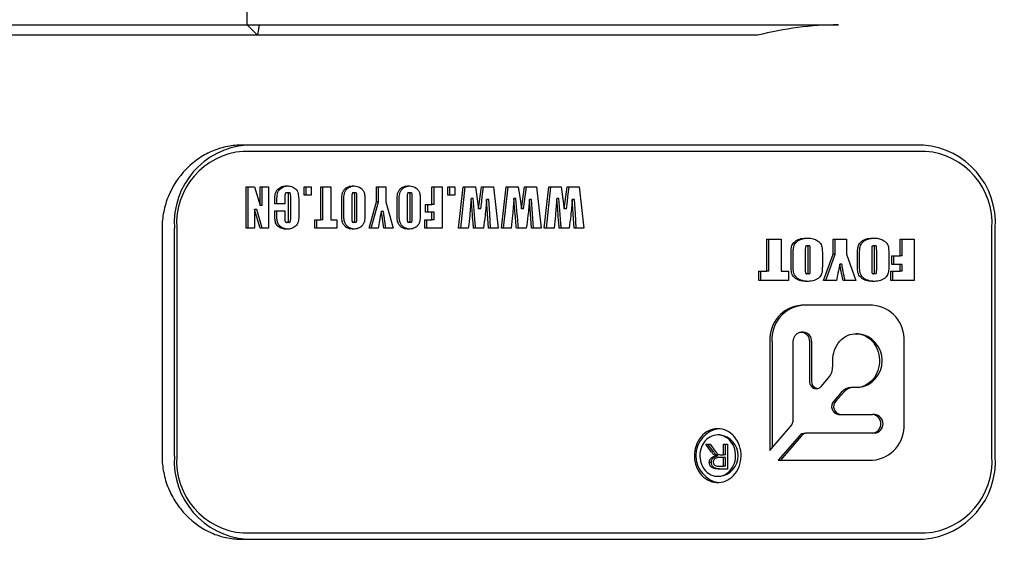
# Model space of a CAD drawing. Extents: x 0 to 532, y -1 to 746.
# Drawn here: x 213 to 225, y 19 to 26 of the extents above; entities that cross this region are included whole.
import ezdxf

# ---------------------------------------------------------------- set-up
doc = ezdxf.new("R2010")
doc.units = 0
doc.linetypes.add('SLD-实线', pattern=[0])
doc.layers.get('0').update_dxf_attribs({"linetype": 'CONTINUOUS'})
doc.layers.add('图框', color=179, linetype='SLD-实线')
doc.styles.add('SLDTEXTSTYLE1', font='锐字云字库细圆体GBK.TTF')
doc.dimstyles.new('SLDDIMSTYLE12', dxfattribs={"dimtxt": 4, "dimasz": 3, "dimexe": 0, "dimexo": 0.0625, "dimgap": 1, "dimtad": 2, "dimlfac": 2, "dimrnd": 1e-09, "dimzin": 12, "dimtxsty": 'SLDTEXTSTYLE1', "dimsah": 1, "dimcen": 0.09, "dimazin": 3, "dimtfac": 1, "dimtofl": 0, "dimtmove": 0, "dimatfit": 3, "dimtolj": 1, "dimtzin": 12})

# ---------------------------------------------------------------- blocks, each defined once
blk = doc.blocks.new('_D_48')
at = {"layer": '图框'}
for p, q in [((224.265, 45.163), (244.989, 45.163)), ((241.989, 16.713), (241.989, 45.163)), ((231.965, 16.713), (244.989, 16.713))]:
    blk.add_line(p, q, dxfattribs=at)
for points in [[(241.989, 45.163), (241.481, 42.163), (242.497, 42.163)], [(241.989, 16.713), (242.497, 19.713), (241.481, 19.713)]]:
    blk.add_solid(points, dxfattribs=at)
at = {"layer": '图框', "insert": (236.698, 28.419), "char_height": 4, "attachment_point": 1, "rotation": 90, "style": 'SLDTEXTSTYLE1'}
blk.add_mtext('57', dxfattribs=at)

msp = doc.modelspace()

# ---------------------------------------------------------------- linework, layer by layer
at = {"color": 7, "linetype": 'SLD-实线'}
for p, q in [((215.5348, 25.638), (215.5348, 28.113)), ((210.5348, 25.638), (215.5348, 25.638)), ((215.5348, 25.638), (215.6798, 25.638)), ((215.5348, 25.638), (215.6598, 25.513)), ((215.6798, 25.638), (215.6598, 25.513)), ((215.6798, 25.638), (218.5075, 25.638)), ((218.5075, 25.638), (222.6659, 25.638)), ((215.6598, 25.513), (210.4098, 25.513)), ((218.466, 25.513), (215.6598, 25.513)), ((221.6916, 25.513), (218.466, 25.513)), ((215.7848, 24.188), (215.4567, 24.188)), ((223.7152, 24.113), (215.488, 24.113)), ((223.6902, 24.188), (215.7848, 24.188)), ((215.5247, 23.6856), (215.6263, 23.6856)), ((215.5247, 23.1871), (215.5247, 23.6856)), ((215.5497, 23.1871), (215.5497, 23.6856)), ((215.6263, 23.6856), (215.6923, 23.459)), ((215.6923, 23.6856), (215.7939, 23.6856)), ((215.6923, 23.459), (215.6923, 23.6856)), ((215.7173, 23.459), (215.7173, 23.6856)), ((215.7939, 23.6856), (215.7939, 23.1871)), ((216.2225, 23.6856), (216.3089, 23.6856)), ((216.2225, 23.5859), (216.2225, 23.6856)), ((216.2475, 23.5859), (216.2475, 23.6856)), ((216.3089, 23.6856), (216.3089, 23.5859)), ((216.4242, 23.6856), (216.5461, 23.6856)), ((216.4242, 23.2868), (216.4242, 23.6856)), ((216.4492, 23.2868), (216.4492, 23.6856)), ((216.5461, 23.6856), (216.5461, 23.2868)), ((217.0966, 23.6856), (217.2084, 23.6856)), ((217.0966, 23.5052), (217.0966, 23.6856)), ((217.1216, 23.5052), (217.1216, 23.6856)), ((217.2084, 23.6856), (217.2084, 23.5052)), ((217.764, 23.4745), (217.764, 23.6856)), ((217.764, 23.6856), (217.8859, 23.6856)), ((217.789, 23.4745), (217.789, 23.6856)), ((217.8859, 23.6856), (217.8859, 23.1871)), ((217.9555, 23.6856), (218.0418, 23.6856)), ((217.9555, 23.5859), (217.9555, 23.6856)), ((217.9805, 23.5859), (217.9805, 23.6856)), ((218.0418, 23.6856), (218.0418, 23.5859)), ((218.086, 23.1871), (218.1413, 23.6856)), ((218.111, 23.1871), (218.1663, 23.6856)), ((218.1413, 23.6856), (218.2884, 23.6856)), ((218.3617, 23.6856), (218.5079, 23.6856)), ((218.5079, 23.6856), (218.5635, 23.1871)), ((218.6026, 23.1871), (218.6578, 23.6856)), ((218.6276, 23.1871), (218.6828, 23.6856)), ((218.6578, 23.6856), (218.8049, 23.6856)), ((218.8783, 23.6856), (219.0244, 23.6856)), ((219.0244, 23.6856), (219.08, 23.1871)), ((219.1191, 23.1871), (219.1743, 23.6856)), ((219.1441, 23.1871), (219.1993, 23.6856)), ((219.1743, 23.6856), (219.3215, 23.6856)), ((219.3948, 23.6856), (219.541, 23.6856)), ((219.541, 23.6856), (219.5965, 23.1871)), ((215.9904, 23.5475), (215.9904, 23.4804)), ((216.0381, 23.6153), (216.0131, 23.6153)), ((216.0361, 23.3194), (216.0361, 23.5556)), ((216.0611, 23.3194), (216.0611, 23.5556)), ((216.158, 23.509), (216.158, 23.3626)), ((216.3089, 23.5859), (216.2225, 23.5859)), ((216.7985, 23.5465), (216.7985, 23.3128)), ((216.8415, 23.6153), (216.8165, 23.6153)), ((216.8341, 23.3128), (216.8341, 23.5502)), ((216.8591, 23.3128), (216.8591, 23.5502)), ((217.4659, 23.5465), (217.4659, 23.3128)), ((217.5089, 23.6153), (217.4839, 23.6153)), ((217.5014, 23.3128), (217.5014, 23.5502)), ((217.5264, 23.3128), (217.5264, 23.5502)), ((218.0418, 23.5859), (217.9555, 23.5859)), ((218.252, 23.3503), (218.2359, 23.5468)), ((218.2609, 23.5468), (218.2359, 23.5468)), ((218.277, 23.3503), (218.2609, 23.5468)), ((218.4353, 23.3595), (218.4238, 23.5351)), ((218.4488, 23.5351), (218.4238, 23.5351)), ((218.4603, 23.3595), (218.4488, 23.5351)), ((218.7686, 23.3503), (218.7524, 23.5468)), ((218.7774, 23.5468), (218.7524, 23.5468)), ((218.7936, 23.3503), (218.7774, 23.5468)), ((218.9518, 23.3595), (218.9403, 23.5351)), ((218.9653, 23.5351), (218.9403, 23.5351)), ((218.9768, 23.3595), (218.9653, 23.5351)), ((219.2851, 23.3503), (219.2689, 23.5468)), ((219.2939, 23.5468), (219.2689, 23.5468)), ((219.3101, 23.3503), (219.2939, 23.5468)), ((219.4684, 23.3595), (219.4568, 23.5351)), ((219.4818, 23.5351), (219.4568, 23.5351)), ((219.4934, 23.3595), (219.4818, 23.5351)), ((215.6923, 23.1871), (215.6263, 23.4117)), ((215.6263, 23.4117), (215.6263, 23.1871)), ((215.6513, 23.4117), (215.6263, 23.4117)), ((215.7173, 23.1871), (215.6513, 23.4117)), ((215.7173, 23.459), (215.6923, 23.459)), ((215.8685, 23.4804), (215.8685, 23.5005)), ((215.9904, 23.4804), (215.8685, 23.4804)), ((215.8685, 23.3983), (215.9904, 23.3983)), ((215.8685, 23.3519), (215.8685, 23.3983)), ((215.8935, 23.4804), (215.8935, 23.5005)), ((215.8935, 23.3519), (215.8935, 23.3983)), ((215.9904, 23.3983), (215.9904, 23.3131)), ((216.6766, 23.3935), (216.6766, 23.4793)), ((216.7016, 23.3935), (216.7016, 23.4793)), ((216.956, 23.4793), (216.956, 23.3935)), ((217.0052, 23.1871), (217.0966, 23.5052)), ((217.0302, 23.1871), (217.1216, 23.5052)), ((217.1216, 23.5052), (217.0966, 23.5052)), ((217.1781, 23.3891), (217.1531, 23.3891)), ((217.2084, 23.5052), (217.2947, 23.1871)), ((217.344, 23.3935), (217.344, 23.4793)), ((217.369, 23.3935), (217.369, 23.4793)), ((217.6233, 23.4793), (217.6233, 23.3935)), ((217.6878, 23.4745), (217.764, 23.4745)), ((217.6878, 23.3807), (217.6878, 23.4745)), ((217.7128, 23.3807), (217.7128, 23.4745)), ((217.789, 23.4745), (217.764, 23.4745)), ((218.3523, 23.4187), (218.3273, 23.4187)), ((218.8688, 23.4187), (218.8438, 23.4187)), ((219.3853, 23.4187), (219.3603, 23.4187)), ((216.3531, 23.2868), (216.4242, 23.2868)), ((216.3531, 23.1871), (216.3531, 23.2868)), ((216.3781, 23.1871), (216.3781, 23.2868)), ((216.4492, 23.2868), (216.4242, 23.2868)), ((216.5461, 23.2868), (216.6172, 23.2868)), ((216.6172, 23.2868), (216.6172, 23.1871)), ((217.6777, 23.2868), (217.764, 23.2868)), ((217.6777, 23.1871), (217.6777, 23.2868)), ((217.764, 23.3807), (217.6878, 23.3807)), ((217.7027, 23.1871), (217.7027, 23.2868)), ((217.764, 23.2868), (217.764, 23.3807)), ((217.789, 23.3807), (217.764, 23.3807)), ((217.789, 23.2868), (217.764, 23.2868)), ((217.789, 23.2868), (217.789, 23.3807)), ((218.4466, 23.1871), (218.4353, 23.3595)), ((218.4716, 23.1871), (218.4603, 23.3595)), ((218.9632, 23.1871), (218.9518, 23.3595)), ((218.9882, 23.1871), (218.9768, 23.3595)), ((219.4797, 23.1871), (219.4684, 23.3595)), ((219.5047, 23.1871), (219.4934, 23.3595)), ((214.5101, 23.188), (214.5101, 20.438)), ((214.6594, 20.438), (214.6594, 23.188)), ((214.6869, 23.188), (214.6869, 20.438)), ((215.6263, 23.1871), (215.5247, 23.1871)), ((215.7939, 23.1871), (215.6923, 23.1871)), ((216.0373, 23.2575), (216.0123, 23.2575)), ((216.6172, 23.1871), (216.3531, 23.1871)), ((216.8407, 23.2575), (216.8157, 23.2575)), ((217.1157, 23.1871), (217.0052, 23.1871)), ((217.2947, 23.1871), (217.1843, 23.1871)), ((217.5081, 23.2575), (217.4831, 23.2575)), ((217.8859, 23.1871), (217.6777, 23.1871)), ((218.2028, 23.1871), (218.086, 23.1871)), ((218.3855, 23.1871), (218.2657, 23.1871)), ((218.5635, 23.1871), (218.4466, 23.1871)), ((218.7194, 23.1871), (218.6026, 23.1871)), ((218.9021, 23.1871), (218.7822, 23.1871)), ((219.08, 23.1871), (218.9632, 23.1871)), ((219.2359, 23.1871), (219.1191, 23.1871)), ((219.4186, 23.1871), (219.2988, 23.1871)), ((219.5965, 23.1871), (219.4797, 23.1871)), ((224.5163, 20.438), (224.5163, 23.188)), ((224.5562, 20.438), (224.5562, 23.188)), ((221.8025, 23.0569), (221.9736, 23.0569)), ((221.8025, 22.6673), (221.8025, 23.0569)), ((221.8275, 22.6673), (221.8275, 23.0569)), ((221.9736, 23.0569), (221.9736, 22.6673)), ((222.603, 23.0569), (222.7641, 23.0569)), ((222.603, 22.8741), (222.603, 23.0569)), ((222.628, 22.8741), (222.628, 23.0569)), ((222.7641, 23.0569), (222.7641, 22.8756)), ((223.4086, 22.8534), (223.4086, 23.0569)), ((223.4086, 23.0569), (223.5798, 23.0569)), ((223.4336, 22.8534), (223.4336, 23.0569)), ((223.5798, 23.0569), (223.5798, 22.5569)), ((222.2657, 22.9142), (222.2657, 22.6863)), ((222.3112, 22.9755), (222.2862, 22.9755)), ((222.3009, 22.6863), (222.3009, 22.9179)), ((222.3259, 22.6863), (222.3259, 22.9179)), ((223.0663, 22.9142), (223.0663, 22.6863)), ((223.1118, 22.9755), (223.0868, 22.9755)), ((223.1015, 22.6863), (223.1015, 22.9179)), ((223.1265, 22.6863), (223.1265, 22.9179)), ((222.0945, 22.7649), (222.0945, 22.8488)), ((222.1195, 22.7649), (222.1195, 22.8488)), ((222.4721, 22.8488), (222.4721, 22.7649)), ((222.4872, 22.5569), (222.603, 22.8741)), ((222.5122, 22.5569), (222.628, 22.8741)), ((222.628, 22.8741), (222.603, 22.8741)), ((222.7641, 22.8756), (222.8749, 22.5569)), ((222.8951, 22.7649), (222.8951, 22.8488)), ((222.9201, 22.7649), (222.9201, 22.8488)), ((223.2727, 22.8488), (223.2727, 22.7649)), ((223.3079, 22.8534), (223.4086, 22.8534)), ((223.3079, 22.7487), (223.3079, 22.8534)), ((223.3329, 22.7487), (223.3329, 22.8534)), ((223.4336, 22.8534), (223.4086, 22.8534)), ((222.7075, 22.7548), (222.6825, 22.7548)), ((223.4086, 22.7487), (223.3079, 22.7487)), ((223.4086, 22.6673), (223.4086, 22.7487)), ((223.4336, 22.7487), (223.4086, 22.7487)), ((223.4336, 22.6673), (223.4336, 22.7487)), ((221.7068, 22.6673), (221.8025, 22.6673)), ((221.7068, 22.5569), (221.7068, 22.6673)), ((221.7318, 22.5569), (221.7318, 22.6673)), ((221.8275, 22.6673), (221.8025, 22.6673)), ((221.9736, 22.6673), (222.0643, 22.6673)), ((222.0643, 22.6673), (222.0643, 22.5569)), ((222.31, 22.6383), (222.285, 22.6383)), ((223.1106, 22.6383), (223.0856, 22.6383)), ((223.2979, 22.6673), (223.4086, 22.6673)), ((223.2979, 22.5569), (223.2979, 22.6673)), ((223.3229, 22.5569), (223.3229, 22.6673)), ((223.4336, 22.6673), (223.4086, 22.6673)), ((222.0643, 22.5569), (221.7068, 22.5569)), ((222.6409, 22.5569), (222.4872, 22.5569)), ((222.8749, 22.5569), (222.7216, 22.5569)), ((223.5798, 22.5569), (223.2979, 22.5569)), ((223.0777, 22.2585), (222.2183, 22.2585)), ((222.2433, 21.9335), (222.2183, 21.9335)), ((222.9028, 21.9152), (222.8778, 21.9152)), ((221.8395, 21.821), (221.8395, 20.5079)), ((221.8645, 21.821), (221.8645, 20.5368)), ((222.1209, 20.8847), (222.1209, 21.821)), ((222.3158, 21.821), (222.3158, 21.3473)), ((222.3408, 21.821), (222.3408, 21.3473)), ((223.4566, 20.8287), (223.4566, 21.821)), ((222.5964, 21.5228), (222.5964, 21.5902)), ((222.4562, 21.2802), (222.5469, 21.3849)), ((222.8778, 21.2652), (222.8194, 21.2652)), ((222.9028, 21.2652), (222.8778, 21.2652)), ((222.7, 21.2081), (222.6085, 21.1024)), ((222.725, 21.2081), (222.6335, 21.1024)), ((222.6666, 20.9402), (223.0777, 20.9402)), ((223.1027, 20.9402), (223.0777, 20.9402)), ((221.8395, 20.5079), (222.0892, 20.7963)), ((221.2353, 20.6945), (221.2103, 20.6945)), ((222.1903, 20.6796), (221.9405, 20.3912)), ((222.2153, 20.6796), (221.9655, 20.3912)), ((223.0777, 20.7162), (222.2668, 20.7162)), ((223.1027, 20.7162), (223.0777, 20.7162)), ((221.0669, 20.5838), (221.1207, 20.5838)), ((221.1325, 20.493), (221.0669, 20.5838)), ((221.1575, 20.493), (221.0919, 20.5838)), ((221.1207, 20.5838), (221.1793, 20.4994)), ((221.2791, 20.5838), (221.3267, 20.5838)), ((221.2791, 20.4558), (221.2791, 20.5838)), ((221.3041, 20.4558), (221.3041, 20.5838)), ((221.3267, 20.5838), (221.3267, 20.2838)), ((221.1857, 20.4435), (221.1857, 20.4445)), ((221.2107, 20.4445), (221.1857, 20.4445)), ((221.2107, 20.4435), (221.1857, 20.4435)), ((221.2107, 20.4435), (221.2107, 20.4445)), ((221.2791, 20.4228), (221.2255, 20.4228)), ((221.2463, 20.4558), (221.2791, 20.4558)), ((221.3041, 20.4558), (221.2791, 20.4558)), ((221.2791, 20.3167), (221.2791, 20.4228)), ((221.3041, 20.4228), (221.2791, 20.4228)), ((221.3041, 20.3167), (221.3041, 20.4228)), ((221.133, 20.3633), (221.108, 20.3633)), ((221.2248, 20.3167), (221.2791, 20.3167)), ((221.3041, 20.3167), (221.2791, 20.3167)), ((221.9405, 20.3912), (223.0777, 20.3912)), ((221.2103, 20.196), (221.2353, 20.196)), ((221.3267, 20.2838), (221.2185, 20.2838)), ((215.488, 19.513), (223.7152, 19.513)), ((215.4567, 19.438), (215.7848, 19.438)), ((215.7848, 19.438), (223.6902, 19.438))]:
    msp.add_line(p, q, dxfattribs=at)
at = {"color": 7, "linetype": 'SLD-实线', "flags": 128}
for points in [[(218.2884, 23.6856), (218.3102, 23.5362), (218.3273, 23.4187)], [(218.3273, 23.4187), (218.339, 23.5095), (218.3466, 23.5682), (218.3541, 23.6269), (218.3617, 23.6856)], [(218.3523, 23.4187), (218.364, 23.5095), (218.3716, 23.5682), (218.3791, 23.6269), (218.3867, 23.6856)], [(218.8049, 23.6856), (218.8267, 23.5362), (218.8438, 23.4187)], [(218.8438, 23.4187), (218.8555, 23.5095), (218.8631, 23.5682), (218.8707, 23.6269), (218.8783, 23.6856)], [(218.8688, 23.4187), (218.8805, 23.5095), (218.8881, 23.5682), (218.8957, 23.6269), (218.9033, 23.6856)], [(219.3215, 23.6856), (219.3432, 23.5362), (219.3603, 23.4187)], [(219.3603, 23.4187), (219.3721, 23.5095), (219.3796, 23.5682), (219.3872, 23.6269), (219.3948, 23.6856)], [(219.3853, 23.4187), (219.3971, 23.5095), (219.4046, 23.5682), (219.4122, 23.6269), (219.4198, 23.6856)], [(222.1209, 21.821), (222.1224, 21.8405), (222.1268, 21.8595), (222.134, 21.8772), (222.1437, 21.8933), (222.1557, 21.9072), (222.1696, 21.9184), (222.185, 21.9267), (222.2014, 21.9318), (222.2183, 21.9335), (222.2353, 21.9318), (222.2517, 21.9267), (222.2671, 21.9184), (222.281, 21.9072), (222.293, 21.8933), (222.3027, 21.8772), (222.3099, 21.8595), (222.3143, 21.8405), (222.3158, 21.821)], [(222.5964, 21.5902), (222.5978, 21.6227), (222.602, 21.655), (222.609, 21.6865), (222.6187, 21.7171), (222.631, 21.7464), (222.6458, 21.7741), (222.6629, 21.8), (222.6822, 21.8238), (222.7034, 21.8453), (222.7264, 21.8642), (222.7509, 21.8803), (222.7767, 21.8935), (222.8035, 21.9037), (222.831, 21.9107), (222.859, 21.9145), (222.8872, 21.915), (222.9153, 21.9123), (222.9431, 21.9064), (222.9702, 21.8972), (222.9963, 21.885), (223.0213, 21.8698), (223.0448, 21.8519), (223.0666, 21.8313), (223.0866, 21.8082), (223.1044, 21.783), (223.12, 21.7558), (223.1331, 21.727), (223.1437, 21.6968), (223.1516, 21.6656), (223.1568, 21.6335), (223.1591, 21.6011), (223.1587, 21.5685), (223.1554, 21.5362), (223.1493, 21.5044), (223.1405, 21.4734), (223.129, 21.4436), (223.1151, 21.4153), (223.0987, 21.3888), (223.0801, 21.3643), (223.0595, 21.342), (223.0371, 21.3223), (223.0131, 21.3052), (222.9877, 21.291), (222.9612, 21.2798), (222.9339, 21.2717), (222.906, 21.2668), (222.8778, 21.2652)], [(222.3158, 21.3473), (222.3174, 21.3288), (222.322, 21.311), (222.3296, 21.2946), (222.3399, 21.2802), (222.3523, 21.2684), (222.3666, 21.2596), (222.382, 21.2542), (222.398, 21.2523), (222.4141, 21.2542), (222.4295, 21.2596), (222.4438, 21.2684), (222.4562, 21.2802)], [(221.2103, 20.7703), (221.1823, 20.7687), (221.1545, 20.7639), (221.1273, 20.7559), (221.101, 20.7448), (221.0757, 20.7307), (221.0517, 20.7138), (221.0294, 20.6943), (221.0088, 20.6722), (220.9902, 20.6479), (220.9738, 20.6216), (220.9598, 20.5936), (220.9483, 20.564), (220.9393, 20.5333), (220.9331, 20.5017), (220.9296, 20.4696), (220.9289, 20.4372), (220.931, 20.4049), (220.9359, 20.373), (220.9435, 20.3418), (220.9537, 20.3116), (220.9665, 20.2828), (220.9818, 20.2556), (220.9992, 20.2303), (221.0188, 20.2071), (221.0403, 20.1862), (221.0635, 20.168), (221.0882, 20.1525), (221.114, 20.1399), (221.1408, 20.1303), (221.1683, 20.1239), (221.1963, 20.1207), (221.2243, 20.1207), (221.2522, 20.1239), (221.2797, 20.1303), (221.3065, 20.1399), (221.3324, 20.1525), (221.357, 20.168), (221.3802, 20.1862), (221.4017, 20.2071), (221.4213, 20.2303), (221.4388, 20.2556), (221.454, 20.2828), (221.4668, 20.3116), (221.4771, 20.3418), (221.4847, 20.373), (221.4896, 20.4049), (221.4917, 20.4372), (221.491, 20.4696), (221.4875, 20.5017), (221.4812, 20.5333), (221.4723, 20.564), (221.4607, 20.5936), (221.4467, 20.6216), (221.4303, 20.6479), (221.4118, 20.6722), (221.3912, 20.6943), (221.3688, 20.7138), (221.3449, 20.7307), (221.3196, 20.7448), (221.2932, 20.7559), (221.2661, 20.7639), (221.2383, 20.7687), (221.2103, 20.7703)], [(221.2103, 20.6945), (221.1857, 20.6929), (221.1614, 20.6881), (221.1377, 20.6801), (221.115, 20.669), (221.0936, 20.655), (221.0736, 20.6383), (221.0555, 20.619), (221.0393, 20.5975), (221.0254, 20.574), (221.0139, 20.5488), (221.005, 20.5223), (220.9987, 20.4948), (220.9952, 20.4666), (220.9945, 20.4382), (220.9966, 20.4098), (221.0015, 20.3819), (221.0091, 20.3549), (221.0194, 20.329), (221.0321, 20.3046), (221.0471, 20.2821), (221.0643, 20.2617), (221.0834, 20.2437), (221.1041, 20.2283), (221.1263, 20.2157), (221.1495, 20.2061), (221.1735, 20.1997), (221.198, 20.1965), (221.2226, 20.1965), (221.2471, 20.1997), (221.2711, 20.2061), (221.2943, 20.2157), (221.3164, 20.2283), (221.3372, 20.2437), (221.3562, 20.2617), (221.3734, 20.2821), (221.3885, 20.3046), (221.4012, 20.329), (221.4114, 20.3549), (221.419, 20.3819), (221.4239, 20.4098), (221.426, 20.4382), (221.4253, 20.4666), (221.4218, 20.4948), (221.4156, 20.5223), (221.4066, 20.5488), (221.3951, 20.574), (221.3812, 20.5975), (221.3651, 20.619), (221.3469, 20.6383), (221.327, 20.655), (221.3055, 20.669), (221.2828, 20.6801), (221.2592, 20.6881), (221.2349, 20.6929), (221.2103, 20.6945)]]:
    msp.add_lwpolyline(points, dxfattribs=at)
at = {"color": 7, "linetype": 'SLD-实线'}
for centre, radius, start, end in [((215.5976, 23.2505), 0.9403, 94.40195, 183.81126), ((215.5547, 23.2458), 0.8698, 94.40195, 183.81126), ((223.618, 23.2505), 0.9403, 356.18874, 85.59805), ((223.6485, 23.2458), 0.8698, 356.18874, 85.59805), ((222.2499, 21.8483), 0.4114, 94.40195, 183.81126), ((222.2749, 21.8483), 0.4114, 94.40195, 183.81126), ((223.0461, 21.8483), 0.4114, 356.18874, 85.59805), ((222.2349, 21.8277), 0.1061, 356.35638, 85.43041), ((222.8666, 21.5902), 0.327, 276.3532, 83.6468), ((222.3853, 21.5206), 0.211, 319.96034, 0.57186), ((222.4317, 21.342), 0.0911, 176.65808, 256.57202), ((222.8218, 21.1068), 0.1585, 90.87936, 140.24354), ((222.8468, 21.1068), 0.1585, 90.87936, 140.24354), ((222.6794, 21.0363), 0.097, 137.05321, 262.41459), ((222.7044, 21.0363), 0.097, 137.05321, 262.41459), ((223.0654, 20.8282), 0.1127, 276.27531, 83.72469), ((223.0904, 20.8282), 0.1127, 276.27531, 83.72469), ((221.9856, 20.8833), 0.1353, 319.96034, 0.57186), ((223.0461, 20.8014), 0.4114, 274.40195, 3.81126), ((221.2748, 20.4453), 0.3288, 99.10673, 260.89327), ((221.2066, 20.4453), 0.2509, 276.56746, 83.43254), ((222.2684, 20.6146), 0.1016, 90.87936, 140.24354), ((222.2934, 20.6146), 0.1016, 90.87936, 140.24354), ((215.5976, 20.3755), 0.9403, 176.18874, 265.59805), ((215.5547, 20.3802), 0.8698, 176.18874, 265.59805), ((223.618, 20.3755), 0.9403, 274.40195, 3.81126), ((223.6485, 20.3802), 0.8698, 274.40195, 3.81126)]:
    msp.add_arc(centre, radius, start, end, dxfattribs=at)
msp.add_open_spline([(222.6659, 25.638), (222.3371, 25.638), (222.0125, 25.5943), (221.6916, 25.513)], degree=3, dxfattribs=at)
for points, knots in [([(215.4567, 24.188), (215.3972, 24.188), (215.3381, 24.1815), (215.2206, 24.156), (215.1617, 24.1367), (215.0489, 24.0868), (214.9949, 24.0562), (214.8916, 23.9838), (214.8426, 23.9419), (214.7094, 23.8045), (214.6361, 23.6934), (214.5617, 23.513), (214.5424, 23.4496), (214.5166, 23.32), (214.5101, 23.2544), (214.5101, 23.188)], [0, 0, 0, 0, 0.125, 0.125, 0.25, 0.25, 0.375, 0.375, 0.5, 0.5, 0.75, 0.75, 0.875, 0.875, 1, 1, 1, 1]), ([(215.8685, 23.5005), (215.8686, 23.5116), (215.8688, 23.534), (215.8706, 23.5675), (215.8745, 23.6008), (215.8849, 23.6327), (215.9051, 23.6573), (215.9287, 23.6763), (215.9551, 23.6893), (215.9832, 23.6963), (216.0022, 23.697), (216.0117, 23.6974)], [0, 0, 0, 0, 0.1121661, 0.2243236, 0.3364255, 0.4480319, 0.5598141, 0.6698368, 0.7798315, 0.8899034, 1, 1, 1, 1]), ([(215.8935, 23.5005), (215.8936, 23.5116), (215.8938, 23.534), (215.8956, 23.5675), (215.8995, 23.6008), (215.9099, 23.6328), (215.9301, 23.6573), (215.9537, 23.6763), (215.9801, 23.6893), (216.0045, 23.6956), (216.0199, 23.6963), (216.0258, 23.6966)], [0, 0, 0, 0, 0.1171216, 0.2342343, 0.3512889, 0.4678261, 0.5845468, 0.6994303, 0.8142846, 0.9292195, 1, 1, 1, 1]), ([(216.0117, 23.6974), (216.0213, 23.6971), (216.0406, 23.6965), (216.0691, 23.691), (216.0965, 23.6802), (216.1214, 23.6629), (216.141, 23.6379), (216.151, 23.6066), (216.1554, 23.5743), (216.1577, 23.5417), (216.1579, 23.5199), (216.158, 23.509)], [0, 0, 0, 0, 0.1121289, 0.2242217, 0.3362417, 0.4481452, 0.5598281, 0.6696092, 0.7797086, 0.889848, 1, 1, 1, 1]), ([(216.6766, 23.4793), (216.6767, 23.4912), (216.6767, 23.515), (216.6776, 23.5507), (216.6789, 23.5864), (216.6868, 23.6214), (216.7043, 23.6513), (216.7281, 23.674), (216.7561, 23.6884), (216.7859, 23.6962), (216.8061, 23.697), (216.8163, 23.6974)], [0, 0, 0, 0, 0.1121471, 0.2242923, 0.3364174, 0.4481908, 0.5600494, 0.6699053, 0.7798812, 0.8899266, 1, 1, 1, 1]), ([(216.7016, 23.4793), (216.7017, 23.4912), (216.7017, 23.515), (216.7026, 23.5507), (216.7039, 23.5864), (216.7118, 23.6214), (216.7293, 23.6513), (216.7531, 23.674), (216.7811, 23.6883), (216.8066, 23.6954), (216.8226, 23.6961), (216.8284, 23.6964)], [0, 0, 0, 0, 0.1176491, 0.2352964, 0.3529224, 0.4701795, 0.587526, 0.7027716, 0.818143, 0.9335874, 1, 1, 1, 1]), ([(216.8163, 23.6974), (216.8266, 23.6969), (216.8472, 23.6961), (216.8775, 23.6878), (216.9059, 23.6731), (216.9297, 23.6495), (216.9453, 23.6211), (216.953, 23.5915), (216.9544, 23.5634), (216.9555, 23.5354), (216.9558, 23.5074), (216.9559, 23.4886), (216.956, 23.4793)], [0, 0, 0, 0, 0.1120712, 0.2241002, 0.3360096, 0.4478252, 0.5596665, 0.6475868, 0.7356744, 0.823783, 0.9118912, 1, 1, 1, 1]), ([(217.344, 23.4793), (217.344, 23.4912), (217.3441, 23.515), (217.3449, 23.5507), (217.3462, 23.5864), (217.3542, 23.6214), (217.3717, 23.6513), (217.3955, 23.674), (217.4235, 23.6884), (217.4533, 23.6962), (217.4735, 23.697), (217.4837, 23.6974)], [0, 0, 0, 0, 0.1121471, 0.2242923, 0.3364174, 0.4481908, 0.5600494, 0.6699053, 0.7798812, 0.8899266, 1, 1, 1, 1]), ([(217.369, 23.4793), (217.369, 23.4912), (217.3691, 23.515), (217.3699, 23.5507), (217.3712, 23.5864), (217.3792, 23.6214), (217.3967, 23.6513), (217.4205, 23.674), (217.4485, 23.6883), (217.474, 23.6954), (217.49, 23.6961), (217.4958, 23.6964)], [0, 0, 0, 0, 0.1176491, 0.2352964, 0.3529224, 0.4701795, 0.587526, 0.7027716, 0.818143, 0.9335874, 1, 1, 1, 1]), ([(217.4837, 23.6974), (217.494, 23.6969), (217.5146, 23.6961), (217.5449, 23.6878), (217.5733, 23.6731), (217.597, 23.6495), (217.6127, 23.6211), (217.6204, 23.5915), (217.6218, 23.5634), (217.6229, 23.5354), (217.6232, 23.5074), (217.6233, 23.4886), (217.6233, 23.4793)], [0, 0, 0, 0, 0.1120712, 0.2241002, 0.3360096, 0.4478252, 0.5596665, 0.6475868, 0.7356744, 0.823783, 0.9118912, 1, 1, 1, 1]), ([(216.0131, 23.6153), (216.0101, 23.6151), (216.0042, 23.6147), (215.9963, 23.6086), (215.9932, 23.5986), (215.9906, 23.5784), (215.9905, 23.5612), (215.9904, 23.5475)], [0, 0, 0, 0, 0.1250454, 0.2491784, 0.3737622, 0.4990218, 1, 1, 1, 1]), ([(216.0361, 23.5556), (216.0361, 23.5681), (216.0359, 23.5837), (216.0331, 23.6022), (216.0289, 23.6106), (216.0212, 23.6148), (216.0158, 23.6151), (216.0131, 23.6153)], [0, 0, 0, 0, 0.5007557, 0.6259427, 0.7502408, 0.8747758, 1, 1, 1, 1]), ([(216.0611, 23.5556), (216.0611, 23.5681), (216.0609, 23.5837), (216.0581, 23.6022), (216.0539, 23.6106), (216.0462, 23.6148), (216.0408, 23.6151), (216.0381, 23.6153)], [0, 0, 0, 0, 0.5007557, 0.6259427, 0.7502408, 0.8747758, 1, 1, 1, 1]), ([(216.8165, 23.6153), (216.8136, 23.615), (216.8092, 23.6146), (216.8046, 23.6102), (216.8017, 23.6044), (216.8003, 23.5961), (216.7986, 23.5764), (216.7985, 23.5598), (216.7985, 23.5465)], [0, 0, 0, 0, 0.1244564, 0.1869264, 0.2495844, 0.3743986, 0.4995324, 1, 1, 1, 1]), ([(216.8341, 23.5502), (216.834, 23.5629), (216.834, 23.5788), (216.8324, 23.5976), (216.8312, 23.6056), (216.8281, 23.6109), (216.8235, 23.6147), (216.8193, 23.6151), (216.8165, 23.6153)], [0, 0, 0, 0, 0.5004213, 0.6255209, 0.7502794, 0.8129154, 0.8754359, 1, 1, 1, 1]), ([(216.8591, 23.5502), (216.859, 23.5629), (216.859, 23.5788), (216.8574, 23.5976), (216.8562, 23.6056), (216.8531, 23.6109), (216.8485, 23.6147), (216.8443, 23.6151), (216.8415, 23.6153)], [0, 0, 0, 0, 0.5004213, 0.6255209, 0.7502794, 0.8129154, 0.8754359, 1, 1, 1, 1]), ([(217.4839, 23.6153), (217.481, 23.615), (217.4765, 23.6146), (217.472, 23.6102), (217.469, 23.6044), (217.4677, 23.5961), (217.466, 23.5764), (217.4659, 23.5598), (217.4659, 23.5465)], [0, 0, 0, 0, 0.1244564, 0.1869264, 0.2495844, 0.3743986, 0.4995324, 1, 1, 1, 1]), ([(217.5014, 23.5502), (217.5014, 23.5629), (217.5014, 23.5788), (217.4998, 23.5976), (217.4986, 23.6056), (217.4955, 23.6109), (217.4909, 23.6147), (217.4867, 23.6151), (217.4839, 23.6153)], [0, 0, 0, 0, 0.5004213, 0.6255209, 0.7502794, 0.8129154, 0.8754359, 1, 1, 1, 1]), ([(217.5264, 23.5502), (217.5264, 23.5629), (217.5264, 23.5788), (217.5248, 23.5976), (217.5236, 23.6056), (217.5205, 23.6109), (217.5159, 23.6147), (217.5117, 23.6151), (217.5089, 23.6153)], [0, 0, 0, 0, 0.5004213, 0.6255209, 0.7502794, 0.8129154, 0.8754359, 1, 1, 1, 1]), ([(218.2359, 23.5468), (218.231, 23.4795), (218.2224, 23.3593), (218.2088, 23.2398), (218.2028, 23.1871)], [0, 0, 0, 0, 0.5599992, 1, 1, 1, 1]), ([(218.4238, 23.5351), (218.4211, 23.5025), (218.4157, 23.4373), (218.4029, 23.3213), (218.3921, 23.238), (218.3855, 23.1871)], [0, 0, 0, 0, 0.2799954, 0.5599986, 1, 1, 1, 1]), ([(218.7524, 23.5468), (218.7476, 23.4795), (218.739, 23.3593), (218.7254, 23.2398), (218.7194, 23.1871)], [0, 0, 0, 0, 0.5599992, 1, 1, 1, 1]), ([(218.9403, 23.5351), (218.9376, 23.5025), (218.9323, 23.4373), (218.9195, 23.3213), (218.9087, 23.238), (218.9021, 23.1871)], [0, 0, 0, 0, 0.2799954, 0.5599986, 1, 1, 1, 1]), ([(219.2689, 23.5468), (219.2641, 23.4795), (219.2555, 23.3593), (219.2419, 23.2398), (219.2359, 23.1871)], [0, 0, 0, 0, 0.5599992, 1, 1, 1, 1]), ([(219.4568, 23.5351), (219.4542, 23.5025), (219.4488, 23.4373), (219.436, 23.3213), (219.4252, 23.238), (219.4186, 23.1871)], [0, 0, 0, 0, 0.27999538, 0.55999858, 1, 1, 1, 1]), ([(216.8163, 23.1754), (216.806, 23.1759), (216.7853, 23.1768), (216.755, 23.1849), (216.7266, 23.1997), (216.703, 23.2234), (216.6872, 23.2516), (216.6797, 23.2813), (216.6782, 23.3094), (216.6771, 23.3374), (216.6767, 23.3654), (216.6766, 23.3842), (216.6766, 23.3935)], [0, 0, 0, 0, 0.1120626, 0.22408669, 0.33600639, 0.44781915, 0.55967492, 0.64760604, 0.73568936, 0.82379145, 0.91189533, 1, 1, 1, 1]), ([(216.8291, 23.1764), (216.8229, 23.1767), (216.8063, 23.1776), (216.78, 23.1849), (216.7516, 23.1997), (216.728, 23.2234), (216.7122, 23.2516), (216.7047, 23.2813), (216.7032, 23.3094), (216.7021, 23.3374), (216.7017, 23.3654), (216.7016, 23.3842), (216.7016, 23.3935)], [0, 0, 0, 0, 0.07097996, 0.18818712, 0.30528507, 0.42227112, 0.53930218, 0.63130166, 0.72346037, 0.81563873, 0.90781895, 1, 1, 1, 1]), ([(216.956, 23.3935), (216.9559, 23.3816), (216.9558, 23.3578), (216.955, 23.3221), (216.9538, 23.2863), (216.9457, 23.2514), (216.9284, 23.2214), (216.9045, 23.1988), (216.8765, 23.1845), (216.8467, 23.1766), (216.8264, 23.1758), (216.8163, 23.1754)], [0, 0, 0, 0, 0.1121519, 0.2243009, 0.3364269, 0.4482, 0.5600205, 0.6698768, 0.7798402, 0.8898954, 1, 1, 1, 1]), ([(217.1531, 23.3891), (217.1453, 23.3516), (217.1316, 23.2846), (217.1205, 23.2169), (217.1157, 23.1871)], [0, 0, 0, 0, 0.55997967, 1, 1, 1, 1]), ([(217.1843, 23.1871), (217.1789, 23.225), (217.1715, 23.2776), (217.1612, 23.345), (217.1558, 23.3744), (217.1531, 23.3891)], [0, 0, 0, 0, 0.5600123, 0.7800175, 1, 1, 1, 1]), ([(217.2093, 23.1871), (217.2039, 23.225), (217.1965, 23.2776), (217.1862, 23.345), (217.1808, 23.3744), (217.1781, 23.3891)], [0, 0, 0, 0, 0.56001235, 0.78001754, 1, 1, 1, 1]), ([(217.4837, 23.1754), (217.4733, 23.1759), (217.4527, 23.1768), (217.4224, 23.1849), (217.394, 23.1997), (217.3704, 23.2234), (217.3546, 23.2516), (217.3471, 23.2813), (217.3456, 23.3094), (217.3444, 23.3374), (217.3441, 23.3654), (217.344, 23.3842), (217.344, 23.3935)], [0, 0, 0, 0, 0.1120626, 0.2240867, 0.3360064, 0.4478191, 0.5596749, 0.647606, 0.7356894, 0.8237915, 0.9118953, 1, 1, 1, 1]), ([(217.4965, 23.1764), (217.4902, 23.1767), (217.4737, 23.1776), (217.4474, 23.1849), (217.419, 23.1997), (217.3954, 23.2234), (217.3796, 23.2516), (217.3721, 23.2813), (217.3706, 23.3094), (217.3694, 23.3374), (217.3691, 23.3654), (217.369, 23.3842), (217.369, 23.3935)], [0, 0, 0, 0, 0.07098, 0.1881871, 0.3052851, 0.4222711, 0.5393022, 0.6313017, 0.7234604, 0.8156387, 0.9078189, 1, 1, 1, 1]), ([(217.6233, 23.3935), (217.6233, 23.3816), (217.6232, 23.3578), (217.6223, 23.3221), (217.6212, 23.2863), (217.6131, 23.2514), (217.5958, 23.2214), (217.5718, 23.1988), (217.5439, 23.1845), (217.5141, 23.1766), (217.4938, 23.1758), (217.4837, 23.1754)], [0, 0, 0, 0, 0.1121519, 0.2243009, 0.3364269, 0.4482, 0.5600205, 0.6698768, 0.7798402, 0.8898954, 1, 1, 1, 1]), ([(216.0152, 23.1754), (216.0059, 23.1757), (215.9874, 23.1763), (215.96, 23.1815), (215.9335, 23.1916), (215.9093, 23.2076), (215.89, 23.2278), (215.8782, 23.2521), (215.8732, 23.2767), (215.8702, 23.3016), (215.8688, 23.3267), (215.8686, 23.3435), (215.8685, 23.3519)], [0, 0, 0, 0, 0.1120979, 0.2241538, 0.3361502, 0.448115, 0.5598728, 0.6477145, 0.7357275, 0.8238031, 0.9119022, 1, 1, 1, 1]), ([(216.0266, 23.1762), (216.0219, 23.1764), (216.0079, 23.1769), (215.985, 23.1816), (215.9585, 23.1915), (215.9343, 23.2076), (215.915, 23.2278), (215.9032, 23.2521), (215.8982, 23.2767), (215.8952, 23.3016), (215.8938, 23.3267), (215.8936, 23.3435), (215.8935, 23.3519)], [0, 0, 0, 0, 0.0604953, 0.1790636, 0.2975689, 0.4160408, 0.5342937, 0.6272406, 0.7203687, 0.813563, 0.9067822, 1, 1, 1, 1]), ([(215.9904, 23.3131), (215.9906, 23.3013), (215.9908, 23.2866), (215.9931, 23.2692), (215.9972, 23.2612), (216.0047, 23.2579), (216.0097, 23.2576), (216.0123, 23.2575)], [0, 0, 0, 0, 0.5008728, 0.6261037, 0.7500105, 0.8747945, 1, 1, 1, 1]), ([(216.0123, 23.2575), (216.0151, 23.2577), (216.0207, 23.258), (216.0288, 23.262), (216.0331, 23.271), (216.0359, 23.2901), (216.036, 23.3064), (216.0361, 23.3194)], [0, 0, 0, 0, 0.125129, 0.2500599, 0.3740958, 0.4992568, 1, 1, 1, 1]), ([(216.158, 23.3626), (216.158, 23.3517), (216.1579, 23.33), (216.1565, 23.2975), (216.1528, 23.2648), (216.1393, 23.2355), (216.1203, 23.2113), (216.0963, 23.1942), (216.0703, 23.1827), (216.043, 23.1764), (216.0245, 23.1757), (216.0152, 23.1754)], [0, 0, 0, 0, 0.1121315, 0.2242473, 0.336139, 0.4479798, 0.5598558, 0.669803, 0.7798328, 0.8899058, 1, 1, 1, 1]), ([(216.0373, 23.2575), (216.0401, 23.2577), (216.0457, 23.258), (216.0538, 23.262), (216.0581, 23.271), (216.0609, 23.2901), (216.061, 23.3064), (216.0611, 23.3194)], [0, 0, 0, 0, 0.125129, 0.2500599, 0.3740958, 0.4992568, 1, 1, 1, 1]), ([(216.7985, 23.3128), (216.7986, 23.3018), (216.7987, 23.2881), (216.8006, 23.2718), (216.8028, 23.2639), (216.8085, 23.2581), (216.8133, 23.2577), (216.8157, 23.2575)], [0, 0, 0, 0, 0.5010067, 0.6262547, 0.7510211, 0.8749631, 1, 1, 1, 1]), ([(216.8157, 23.2575), (216.8181, 23.2578), (216.8229, 23.2583), (216.829, 23.2636), (216.8317, 23.2715), (216.8338, 23.2879), (216.8339, 23.3017), (216.8341, 23.3128)], [0, 0, 0, 0, 0.1245666, 0.2492204, 0.3736162, 0.4989059, 1, 1, 1, 1]), ([(216.8407, 23.2575), (216.8431, 23.2578), (216.8479, 23.2583), (216.854, 23.2636), (216.8567, 23.2715), (216.8588, 23.2879), (216.8589, 23.3017), (216.8591, 23.3128)], [0, 0, 0, 0, 0.1245666, 0.2492204, 0.3736162, 0.4989059, 1, 1, 1, 1]), ([(217.4659, 23.3128), (217.466, 23.3018), (217.4661, 23.2881), (217.4679, 23.2718), (217.4701, 23.2639), (217.4759, 23.2581), (217.4807, 23.2577), (217.4831, 23.2575)], [0, 0, 0, 0, 0.5010067, 0.6262547, 0.7510211, 0.8749631, 1, 1, 1, 1]), ([(217.4831, 23.2575), (217.4855, 23.2578), (217.4903, 23.2583), (217.4964, 23.2636), (217.4991, 23.2715), (217.5011, 23.2879), (217.5013, 23.3017), (217.5014, 23.3128)], [0, 0, 0, 0, 0.1245666, 0.2492204, 0.3736162, 0.4989059, 1, 1, 1, 1]), ([(217.5081, 23.2575), (217.5105, 23.2578), (217.5153, 23.2583), (217.5214, 23.2636), (217.5241, 23.2715), (217.5261, 23.2879), (217.5263, 23.3017), (217.5264, 23.3128)], [0, 0, 0, 0, 0.1245666, 0.2492204, 0.3736162, 0.4989059, 1, 1, 1, 1]), ([(218.2657, 23.1871), (218.2641, 23.2056), (218.2614, 23.2361), (218.2581, 23.2785), (218.255, 23.3144), (218.253, 23.3383), (218.252, 23.3503)], [0, 0, 0, 0, 0.3399948, 0.5599971, 0.779998, 1, 1, 1, 1]), ([(218.2907, 23.1871), (218.2891, 23.2056), (218.2864, 23.2361), (218.2831, 23.2785), (218.28, 23.3144), (218.278, 23.3383), (218.277, 23.3503)], [0, 0, 0, 0, 0.3399948, 0.5599971, 0.779998, 1, 1, 1, 1]), ([(218.7822, 23.1871), (218.7806, 23.2056), (218.778, 23.2361), (218.7746, 23.2785), (218.7715, 23.3144), (218.7695, 23.3383), (218.7686, 23.3503)], [0, 0, 0, 0, 0.3399948, 0.5599971, 0.779998, 1, 1, 1, 1]), ([(218.8072, 23.1871), (218.8056, 23.2056), (218.803, 23.2361), (218.7996, 23.2785), (218.7965, 23.3144), (218.7945, 23.3383), (218.7936, 23.3503)], [0, 0, 0, 0, 0.3399948, 0.5599971, 0.779998, 1, 1, 1, 1]), ([(219.2988, 23.1871), (219.2971, 23.2056), (219.2945, 23.2361), (219.2911, 23.2785), (219.288, 23.3144), (219.2861, 23.3383), (219.2851, 23.3503)], [0, 0, 0, 0, 0.3399948, 0.5599971, 0.779998, 1, 1, 1, 1]), ([(219.3238, 23.1871), (219.3221, 23.2056), (219.3195, 23.2361), (219.3161, 23.2785), (219.313, 23.3144), (219.3111, 23.3383), (219.3101, 23.3503)], [0, 0, 0, 0, 0.3399948, 0.5599971, 0.779998, 1, 1, 1, 1]), ([(222.0945, 22.8488), (222.0945, 22.8585), (222.0945, 22.8778), (222.0953, 22.9068), (222.0967, 22.9357), (222.0996, 22.9651), (222.1111, 22.9924), (222.1286, 23.0154), (222.1521, 23.0358), (222.1816, 23.0512), (222.2156, 23.0619), (222.2506, 23.0676), (222.2741, 23.0682), (222.2858, 23.0685)], [0, 0, 0, 0, 0.07848039, 0.15695889, 0.23543363, 0.31381634, 0.39569083, 0.47774677, 0.5598363, 0.66977359, 0.77981551, 0.88991065, 1, 1, 1, 1]), ([(222.1195, 22.8488), (222.1195, 22.8585), (222.1195, 22.8778), (222.1203, 22.9068), (222.1217, 22.9357), (222.1246, 22.9651), (222.1361, 22.9924), (222.1536, 23.0154), (222.1771, 23.0358), (222.2066, 23.0513), (222.2406, 23.0619), (222.2718, 23.0671), (222.2914, 23.0677), (222.2993, 23.0679)], [0, 0, 0, 0, 0.0814197, 0.1628374, 0.2442513, 0.3255696, 0.4105105, 0.4956397, 0.5808037, 0.6948584, 0.8090217, 0.9232402, 1, 1, 1, 1]), ([(222.2858, 23.0685), (222.2957, 23.0683), (222.3153, 23.0679), (222.3447, 23.0637), (222.3735, 23.0563), (222.4014, 23.0448), (222.4272, 23.0278), (222.4484, 23.0049), (222.4643, 22.977), (222.4695, 22.9451), (222.4711, 22.9131), (222.472, 22.881), (222.4721, 22.8595), (222.4721, 22.8488)], [0, 0, 0, 0, 0.0934268, 0.1868474, 0.2802611, 0.373617, 0.4669158, 0.5601691, 0.6479649, 0.7357368, 0.8238163, 0.9119064, 1, 1, 1, 1]), ([(222.8951, 22.8488), (222.8951, 22.8585), (222.8951, 22.8778), (222.8958, 22.9068), (222.8972, 22.9357), (222.9002, 22.9651), (222.9117, 22.9924), (222.9291, 23.0154), (222.9526, 23.0358), (222.9822, 23.0512), (223.0162, 23.0619), (223.0512, 23.0676), (223.0747, 23.0682), (223.0864, 23.0685)], [0, 0, 0, 0, 0.0784804, 0.1569589, 0.2354336, 0.3138163, 0.3956908, 0.4777468, 0.5598363, 0.6697736, 0.7798155, 0.8899107, 1, 1, 1, 1]), ([(222.9201, 22.8488), (222.9201, 22.8585), (222.9201, 22.8778), (222.9208, 22.9068), (222.9222, 22.9357), (222.9252, 22.9651), (222.9367, 22.9924), (222.9541, 23.0154), (222.9776, 23.0358), (223.0072, 23.0513), (223.0412, 23.0619), (223.0723, 23.0671), (223.092, 23.0677), (223.0999, 23.0679)], [0, 0, 0, 0, 0.0814197, 0.1628374, 0.2442513, 0.3255696, 0.4105105, 0.4956397, 0.5808037, 0.6948584, 0.8090217, 0.9232402, 1, 1, 1, 1]), ([(223.0864, 23.0685), (223.0962, 23.0683), (223.1159, 23.0679), (223.1452, 23.0637), (223.1741, 23.0563), (223.202, 23.0448), (223.2277, 23.0278), (223.249, 23.0049), (223.2649, 22.977), (223.2701, 22.9451), (223.2717, 22.9131), (223.2725, 22.881), (223.2726, 22.8595), (223.2727, 22.8488)], [0, 0, 0, 0, 0.0934268, 0.1868474, 0.2802611, 0.373617, 0.4669158, 0.5601691, 0.6479649, 0.7357368, 0.8238163, 0.9119064, 1, 1, 1, 1]), ([(222.2862, 22.9755), (222.2835, 22.9753), (222.2781, 22.9751), (222.2705, 22.9703), (222.2677, 22.961), (222.2659, 22.9425), (222.2658, 22.9268), (222.2657, 22.9142)], [0, 0, 0, 0, 0.1250228, 0.2492633, 0.3736236, 0.4988813, 1, 1, 1, 1]), ([(222.3009, 22.9179), (222.3009, 22.929), (222.301, 22.943), (222.2995, 22.9595), (222.2988, 22.9665), (222.2962, 22.9713), (222.2923, 22.9748), (222.2887, 22.9752), (222.2862, 22.9755)], [0, 0, 0, 0, 0.5006199, 0.6257803, 0.7507351, 0.8132198, 0.8757553, 1, 1, 1, 1]), ([(222.3259, 22.9179), (222.3259, 22.929), (222.326, 22.943), (222.3245, 22.9595), (222.3238, 22.9665), (222.3212, 22.9713), (222.3173, 22.9748), (222.3137, 22.9752), (222.3112, 22.9755)], [0, 0, 0, 0, 0.5006199, 0.6257803, 0.7507351, 0.8132198, 0.8757553, 1, 1, 1, 1]), ([(223.0868, 22.9755), (223.0841, 22.9753), (223.0787, 22.9751), (223.071, 22.9703), (223.0683, 22.961), (223.0665, 22.9425), (223.0663, 22.9268), (223.0663, 22.9142)], [0, 0, 0, 0, 0.1250228, 0.2492633, 0.3736236, 0.4988813, 1, 1, 1, 1]), ([(223.1015, 22.9179), (223.1015, 22.929), (223.1015, 22.943), (223.1001, 22.9595), (223.0994, 22.9665), (223.0968, 22.9713), (223.0929, 22.9748), (223.0892, 22.9752), (223.0868, 22.9755)], [0, 0, 0, 0, 0.5006199, 0.6257803, 0.7507351, 0.8132198, 0.8757553, 1, 1, 1, 1]), ([(223.1265, 22.9179), (223.1265, 22.929), (223.1265, 22.943), (223.1251, 22.9595), (223.1244, 22.9665), (223.1218, 22.9713), (223.1179, 22.9748), (223.1142, 22.9752), (223.1118, 22.9755)], [0, 0, 0, 0, 0.5006199, 0.6257803, 0.7507351, 0.8132198, 0.8757553, 1, 1, 1, 1]), ([(222.2858, 22.5452), (222.2739, 22.5456), (222.25, 22.5462), (222.2145, 22.5525), (222.1798, 22.5632), (222.1471, 22.581), (222.1216, 22.606), (222.1034, 22.6353), (222.0971, 22.6675), (222.0955, 22.6999), (222.0946, 22.7324), (222.0945, 22.7541), (222.0945, 22.7649)], [0, 0, 0, 0, 0.1121223, 0.2242528, 0.3363334, 0.4482927, 0.5601067, 0.647928, 0.7356528, 0.8237642, 0.9118813, 1, 1, 1, 1]), ([(222.2985, 22.5459), (222.2906, 22.5461), (222.2709, 22.5467), (222.2395, 22.5525), (222.2048, 22.5631), (222.1721, 22.581), (222.1466, 22.606), (222.1284, 22.6353), (222.1221, 22.6675), (222.1205, 22.6999), (222.1196, 22.7324), (222.1195, 22.7541), (222.1195, 22.7649)], [0, 0, 0, 0, 0.0763432, 0.1929922, 0.3095894, 0.4260603, 0.5423802, 0.6337404, 0.7250003, 0.8166624, 0.9083303, 1, 1, 1, 1]), ([(222.2657, 22.6863), (222.2658, 22.6761), (222.266, 22.6633), (222.2681, 22.6481), (222.2719, 22.6414), (222.2784, 22.6386), (222.2828, 22.6384), (222.285, 22.6383)], [0, 0, 0, 0, 0.5009659, 0.6261512, 0.7499107, 0.8747584, 1, 1, 1, 1]), ([(222.285, 22.6383), (222.2871, 22.6385), (222.2913, 22.6389), (222.2972, 22.6428), (222.299, 22.6501), (222.3008, 22.6644), (222.3009, 22.6766), (222.3009, 22.6863)], [0, 0, 0, 0, 0.1249729, 0.249637, 0.3738614, 0.4990711, 1, 1, 1, 1]), ([(222.4721, 22.7649), (222.4721, 22.7554), (222.472, 22.7363), (222.4715, 22.7076), (222.4699, 22.6791), (222.4676, 22.65), (222.4572, 22.6225), (222.4405, 22.5993), (222.4177, 22.5785), (222.3887, 22.5626), (222.3551, 22.552), (222.3206, 22.5462), (222.2974, 22.5455), (222.2858, 22.5452)], [0, 0, 0, 0, 0.0784786, 0.1569573, 0.2354308, 0.3138381, 0.3957614, 0.4777903, 0.5598749, 0.6697967, 0.779823, 0.8899074, 1, 1, 1, 1]), ([(222.31, 22.6383), (222.3121, 22.6385), (222.3163, 22.6389), (222.3222, 22.6428), (222.324, 22.6501), (222.3258, 22.6644), (222.3259, 22.6766), (222.3259, 22.6863)], [0, 0, 0, 0, 0.1249729, 0.249637, 0.3738614, 0.4990711, 1, 1, 1, 1]), ([(222.6825, 22.7548), (222.6753, 22.7177), (222.6623, 22.6515), (222.6474, 22.5858), (222.6409, 22.5569)], [0, 0, 0, 0, 0.5599862, 1, 1, 1, 1]), ([(222.7216, 22.5569), (222.7131, 22.5935), (222.7014, 22.6446), (222.6879, 22.7105), (222.6843, 22.7401), (222.6825, 22.7548)], [0, 0, 0, 0, 0.5600706, 0.7800923, 1, 1, 1, 1]), ([(222.7466, 22.5569), (222.7381, 22.5935), (222.7264, 22.6446), (222.7129, 22.7105), (222.7093, 22.7401), (222.7075, 22.7548)], [0, 0, 0, 0, 0.5600706, 0.7800923, 1, 1, 1, 1]), ([(223.0864, 22.5452), (223.0744, 22.5456), (223.0505, 22.5462), (223.015, 22.5525), (222.9803, 22.5632), (222.9477, 22.581), (222.9221, 22.606), (222.904, 22.6353), (222.8976, 22.6675), (222.8961, 22.6999), (222.8952, 22.7324), (222.8951, 22.7541), (222.8951, 22.7649)], [0, 0, 0, 0, 0.1121223, 0.2242528, 0.3363334, 0.4482927, 0.5601067, 0.647928, 0.7356528, 0.8237642, 0.9118813, 1, 1, 1, 1]), ([(223.099, 22.5459), (223.0912, 22.5461), (223.0714, 22.5467), (223.04, 22.5525), (223.0053, 22.5631), (222.9727, 22.581), (222.9471, 22.606), (222.929, 22.6353), (222.9226, 22.6675), (222.9211, 22.6999), (222.9202, 22.7324), (222.9201, 22.7541), (222.9201, 22.7649)], [0, 0, 0, 0, 0.0763432, 0.1929922, 0.3095894, 0.4260603, 0.5423802, 0.6337404, 0.7250003, 0.8166624, 0.9083303, 1, 1, 1, 1]), ([(223.0663, 22.6863), (223.0664, 22.6761), (223.0666, 22.6633), (223.0686, 22.6481), (223.0725, 22.6414), (223.079, 22.6386), (223.0834, 22.6384), (223.0856, 22.6383)], [0, 0, 0, 0, 0.5009659, 0.6261512, 0.7499107, 0.8747584, 1, 1, 1, 1]), ([(223.0856, 22.6383), (223.0877, 22.6385), (223.0919, 22.6389), (223.0977, 22.6428), (223.0996, 22.6501), (223.1014, 22.6644), (223.1015, 22.6766), (223.1015, 22.6863)], [0, 0, 0, 0, 0.12497288, 0.24963705, 0.37386138, 0.49907112, 1, 1, 1, 1]), ([(223.2727, 22.7649), (223.2726, 22.7554), (223.2725, 22.7363), (223.272, 22.7076), (223.2705, 22.6791), (223.2682, 22.65), (223.2577, 22.6225), (223.2411, 22.5993), (223.2183, 22.5785), (223.1893, 22.5626), (223.1557, 22.552), (223.1212, 22.5462), (223.098, 22.5455), (223.0864, 22.5452)], [0, 0, 0, 0, 0.0784786, 0.1569573, 0.2354308, 0.3138381, 0.3957614, 0.4777903, 0.5598749, 0.6697967, 0.779823, 0.8899074, 1, 1, 1, 1]), ([(223.1106, 22.6383), (223.1127, 22.6385), (223.1169, 22.6389), (223.1227, 22.6428), (223.1246, 22.6501), (223.1264, 22.6644), (223.1265, 22.6766), (223.1265, 22.6863)], [0, 0, 0, 0, 0.1249729, 0.249637, 0.3738614, 0.4990711, 1, 1, 1, 1]), ([(214.5101, 20.438), (214.5101, 20.3715), (214.5166, 20.3062), (214.5421, 20.1777), (214.5614, 20.1139), (214.6112, 19.9928), (214.6416, 19.9354), (214.7128, 19.8268), (214.7538, 19.7756), (214.8872, 19.638), (214.9932, 19.5639), (215.1617, 19.4893), (215.2203, 19.47), (215.3387, 19.4444), (215.3977, 19.438), (215.4567, 19.438)], [0, 0, 0, 0, 0.125, 0.125, 0.25, 0.25, 0.375, 0.375, 0.5, 0.5, 0.75, 0.75, 0.875, 0.875, 1, 1, 1, 1]), ([(221.108, 20.3633), (221.1086, 20.3715), (221.1098, 20.3879), (221.1215, 20.4094), (221.1394, 20.4256), (221.1613, 20.4369), (221.1776, 20.4413), (221.1857, 20.4435)], [0, 0, 0, 0, 0.1864043, 0.3725767, 0.5591874, 0.7794735, 1, 1, 1, 1]), ([(221.1857, 20.4445), (221.1797, 20.4471), (221.1675, 20.4523), (221.1497, 20.4696), (221.139, 20.4841), (221.1325, 20.493)], [0, 0, 0, 0, 0.2798523, 0.5596198, 1, 1, 1, 1]), ([(221.133, 20.3633), (221.1336, 20.3715), (221.1348, 20.3879), (221.1465, 20.4094), (221.1644, 20.4256), (221.1863, 20.4369), (221.2026, 20.4413), (221.2107, 20.4435)], [0, 0, 0, 0, 0.1864043, 0.3725767, 0.5591874, 0.7794735, 1, 1, 1, 1]), ([(221.2255, 20.4228), (221.2176, 20.4224), (221.2017, 20.4216), (221.1828, 20.4136), (221.1697, 20.4032), (221.1617, 20.393), (221.1564, 20.3803), (221.1559, 20.3712), (221.1556, 20.3666)], [0, 0, 0, 0, 0.2502396, 0.4999541, 0.6251459, 0.7501881, 0.8750098, 1, 1, 1, 1]), ([(221.2107, 20.4445), (221.2047, 20.4471), (221.1925, 20.4523), (221.1747, 20.4696), (221.164, 20.4841), (221.1575, 20.493)], [0, 0, 0, 0, 0.2798523, 0.5596198, 1, 1, 1, 1]), ([(221.1793, 20.4994), (221.1841, 20.4928), (221.1938, 20.4796), (221.2102, 20.4642), (221.2287, 20.4567), (221.2404, 20.4561), (221.2463, 20.4558)], [0, 0, 0, 0, 0.2803715, 0.559986, 0.7798562, 1, 1, 1, 1]), ([(221.2185, 20.2838), (221.2104, 20.284), (221.1942, 20.2845), (221.1702, 20.2889), (221.1489, 20.2968), (221.1313, 20.3085), (221.1181, 20.3232), (221.1094, 20.3422), (221.1085, 20.3562), (221.108, 20.3633)], [0, 0, 0, 0, 0.16693642, 0.33379949, 0.50054474, 0.62561259, 0.7504827, 0.87515203, 1, 1, 1, 1]), ([(221.2435, 20.2838), (221.2354, 20.284), (221.2192, 20.2845), (221.1952, 20.2889), (221.1739, 20.2968), (221.1563, 20.3085), (221.1431, 20.3232), (221.1344, 20.3422), (221.1335, 20.3562), (221.133, 20.3633)], [0, 0, 0, 0, 0.1669364, 0.3337995, 0.5005447, 0.6256126, 0.7504827, 0.875152, 1, 1, 1, 1]), ([(221.1556, 20.3666), (221.1558, 20.3622), (221.1564, 20.3533), (221.1617, 20.3413), (221.1699, 20.3319), (221.1832, 20.3231), (221.202, 20.3175), (221.2172, 20.317), (221.2248, 20.3167)], [0, 0, 0, 0, 0.1249669, 0.2497048, 0.3746199, 0.4997108, 0.7495949, 1, 1, 1, 1])]:
    msp.add_open_spline(points, degree=3, knots=knots, dxfattribs=at)

# ---------------------------------------------------------------- dimensions: what is measured, and where the dimension line sits
at = {"layer": '图框'}
dim = msp.add_linear_dim(base=(241.9886, 45.163), p1=(231.9652, 16.713), p2=(224.2648, 45.163), angle=90, dimstyle='SLDDIMSTYLE12', dxfattribs=at)
dim.commit()
dim.dimension.update_dxf_attribs({"geometry": '_D_48', "text_midpoint": (241.9886, 30.938), "dimtype": 160})

doc.saveas('drawing.dxf')
